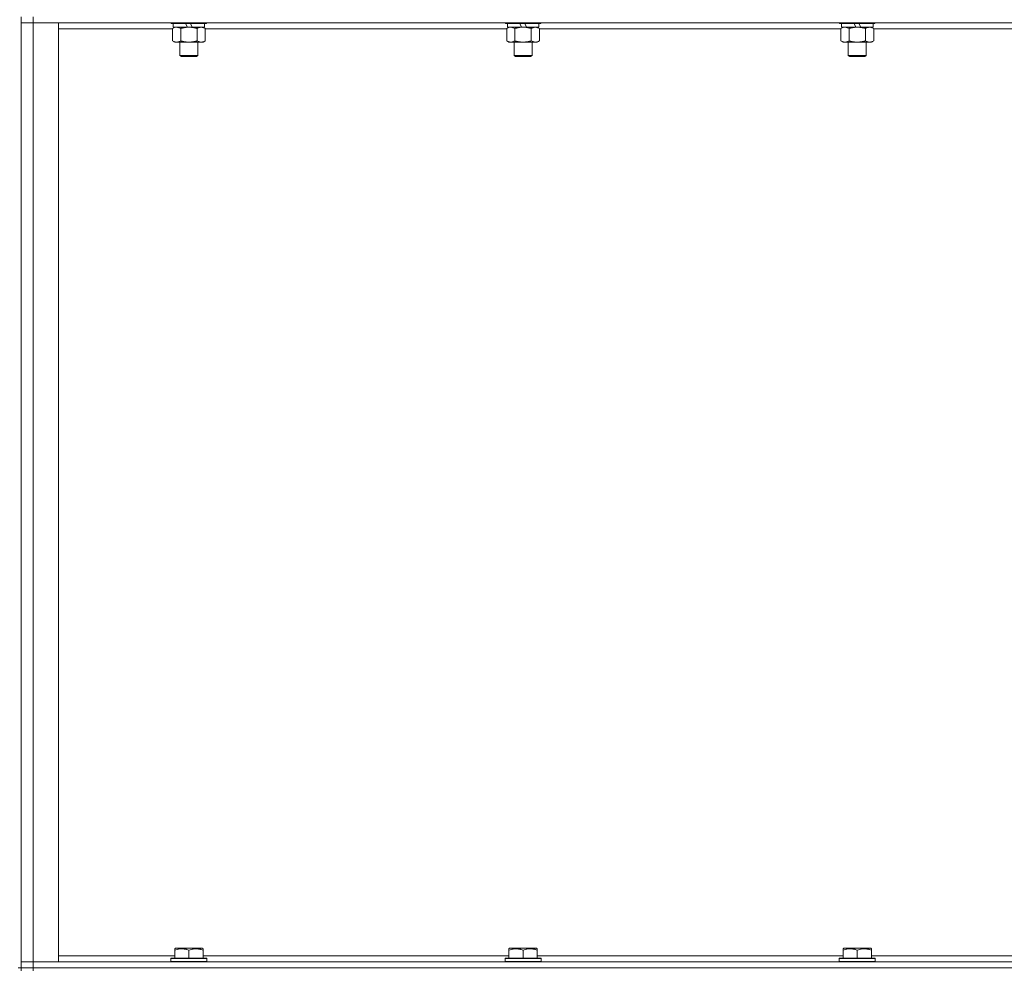
# Model space of a CAD drawing. Units: millimetres. Extents: x 0 to 30568, y -7 to 21000.
# Drawn here: x 21040 to 21698, y 15171 to 15805 of the extents above; entities that cross this region are included whole.
import ezdxf

# ---------------------------------------------------------------- set-up
doc = ezdxf.new("R2010")
doc.units = ezdxf.units.MM
doc.linetypes.add('K5LT_THIN', pattern=[0])
doc.layers.add('R', color=1, linetype='Continuous', true_color=0xff0000)
doc.layers.add('WELDING', color=7, linetype='Continuous', true_color=0xffffff)

msp = doc.modelspace()

# ---------------------------------------------------------------- linework, layer by layer
at = {"layer": 'R', "color": 7, "linetype": 'K5LT_THIN', "lineweight": 18}
for p, q in [((21041.16, 15172.29), (21041.16, 15807.29)), ((21041.16, 15803.29), (21049.16, 15803.29)), ((21049.16, 15803.29), (21041.16, 15803.29)), ((21049.16, 15807.29), (21049.16, 15803.29)), ((21049.16, 15803.29), (21049.16, 15176.29)), ((21049.16, 15803.29), (21066.16, 15803.29)), ((22373.16, 15803.29), (21049.16, 15803.29)), ((21066.16, 15803.29), (21066.16, 15176.29)), ((21141.16, 15803.29), (21141.16, 15803.09)), ((21165.16, 15803.09), (21141.16, 15803.09)), ((21141.16, 15803.09), (21141.33, 15802.79)), ((21164.98, 15802.79), (21141.33, 15802.79)), ((21142.66, 15802.79), (21142.66, 15800.29)), ((21152.14, 15800.29), (21150.98, 15802.79)), ((21155.45, 15800.29), (21154.29, 15802.79)), ((21163.66, 15802.79), (21163.66, 15800.29)), ((21165.16, 15803.09), (21164.98, 15802.79)), ((21165.16, 15803.29), (21165.16, 15803.09)), ((21364.36, 15803.29), (21364.36, 15803.09)), ((21388.36, 15803.09), (21364.36, 15803.09)), ((21364.36, 15803.09), (21364.53, 15802.79)), ((21388.18, 15802.79), (21364.53, 15802.79)), ((21365.86, 15802.79), (21365.86, 15800.29)), ((21375.34, 15800.29), (21374.18, 15802.79)), ((21378.65, 15800.29), (21377.49, 15802.79)), ((21386.86, 15802.79), (21386.86, 15800.29)), ((21388.36, 15803.09), (21388.18, 15802.79)), ((21388.36, 15803.29), (21388.36, 15803.09)), ((21587.56, 15803.29), (21587.56, 15803.09)), ((21611.56, 15803.09), (21587.56, 15803.09)), ((21587.56, 15803.09), (21587.73, 15802.79)), ((21611.38, 15802.79), (21587.73, 15802.79)), ((21589.06, 15802.79), (21589.06, 15800.29)), ((21598.54, 15800.29), (21597.38, 15802.79)), ((21601.85, 15800.29), (21600.69, 15802.79)), ((21610.06, 15802.79), (21610.06, 15800.29)), ((21611.56, 15803.09), (21611.38, 15802.79)), ((21611.56, 15803.29), (21611.56, 15803.09)), ((21142.19, 15799.29), (21066.16, 15799.29)), ((21142.19, 15799.44), (21143.66, 15800.29)), ((21142.19, 15799.44), (21142.19, 15791.14)), ((21152.14, 15800.29), (21142.66, 15800.29)), ((21147.67, 15799.44), (21147.67, 15791.14)), ((21152.14, 15800.29), (21153.16, 15800.29)), ((21153.16, 15800.29), (21155.45, 15800.29)), ((21163.66, 15800.29), (21155.45, 15800.29)), ((21158.64, 15799.44), (21158.64, 15791.14)), ((21164.13, 15799.44), (21162.66, 15800.29)), ((21164.13, 15799.44), (21164.13, 15791.14)), ((21365.39, 15799.29), (21164.13, 15799.29)), ((21365.39, 15799.44), (21366.86, 15800.29)), ((21365.39, 15799.44), (21365.39, 15791.14)), ((21375.34, 15800.29), (21365.86, 15800.29)), ((21370.87, 15799.44), (21370.87, 15791.14)), ((21375.34, 15800.29), (21376.36, 15800.29)), ((21376.36, 15800.29), (21378.65, 15800.29)), ((21386.86, 15800.29), (21378.65, 15800.29)), ((21381.84, 15799.44), (21381.84, 15791.14)), ((21387.33, 15799.44), (21385.86, 15800.29)), ((21387.33, 15799.44), (21387.33, 15791.14)), ((21588.59, 15799.29), (21387.33, 15799.29)), ((21588.59, 15799.44), (21590.06, 15800.29)), ((21588.59, 15799.44), (21588.59, 15791.14)), ((21598.54, 15800.29), (21589.06, 15800.29)), ((21594.07, 15799.44), (21594.07, 15791.14)), ((21598.54, 15800.29), (21599.56, 15800.29)), ((21599.56, 15800.29), (21601.85, 15800.29)), ((21610.06, 15800.29), (21601.85, 15800.29)), ((21605.04, 15799.44), (21605.04, 15791.14)), ((21610.53, 15799.44), (21609.06, 15800.29)), ((21610.53, 15799.44), (21610.53, 15791.14)), ((21811.79, 15799.29), (21610.53, 15799.29)), ((21142.19, 15791.14), (21143.66, 15790.29)), ((21153.16, 15790.29), (21143.66, 15790.29)), ((21147.16, 15790.29), (21147.16, 15781.36)), ((21162.66, 15790.29), (21153.16, 15790.29)), ((21159.16, 15790.29), (21159.16, 15781.36)), ((21164.13, 15791.14), (21162.66, 15790.29)), ((21365.39, 15791.14), (21366.86, 15790.29)), ((21376.36, 15790.29), (21366.86, 15790.29)), ((21370.36, 15790.29), (21370.36, 15781.36)), ((21385.86, 15790.29), (21376.36, 15790.29)), ((21382.36, 15790.29), (21382.36, 15781.36)), ((21387.33, 15791.14), (21385.86, 15790.29)), ((21588.59, 15791.14), (21590.06, 15790.29)), ((21599.56, 15790.29), (21590.06, 15790.29)), ((21593.56, 15790.29), (21593.56, 15781.36)), ((21609.06, 15790.29), (21599.56, 15790.29)), ((21605.56, 15790.29), (21605.56, 15781.36)), ((21610.53, 15791.14), (21609.06, 15790.29)), ((21159.16, 15781.36), (21147.16, 15781.36)), ((21147.16, 15781.36), (21148.16, 15780.79)), ((21158.16, 15780.79), (21148.16, 15780.79)), ((21159.16, 15781.36), (21158.16, 15780.79)), ((21382.36, 15781.36), (21370.36, 15781.36)), ((21370.36, 15781.36), (21371.36, 15780.79)), ((21381.36, 15780.79), (21371.36, 15780.79)), ((21382.36, 15781.36), (21381.36, 15780.79)), ((21605.56, 15781.36), (21593.56, 15781.36)), ((21593.56, 15781.36), (21594.56, 15780.79)), ((21604.56, 15780.79), (21594.56, 15780.79)), ((21605.56, 15781.36), (21604.56, 15780.79)), ((21143.66, 15184.98), (21144.18, 15185.29)), ((21143.66, 15184.13), (21143.66, 15184.98)), ((21143.66, 15184.13), (21143.66, 15178.79)), ((21162.13, 15185.29), (21144.18, 15185.29)), ((21153.16, 15184.13), (21153.16, 15178.79)), ((21162.66, 15184.98), (21162.13, 15185.29)), ((21162.66, 15184.98), (21162.66, 15184.13)), ((21162.66, 15184.13), (21162.66, 15178.79)), ((21366.86, 15184.98), (21367.38, 15185.29)), ((21366.86, 15184.13), (21366.86, 15184.98)), ((21366.86, 15184.13), (21366.86, 15178.79)), ((21385.33, 15185.29), (21367.38, 15185.29)), ((21376.36, 15184.13), (21376.36, 15178.79)), ((21385.86, 15184.98), (21385.33, 15185.29)), ((21385.86, 15184.98), (21385.86, 15184.13)), ((21385.86, 15184.13), (21385.86, 15178.79)), ((21590.06, 15184.98), (21590.58, 15185.29)), ((21590.06, 15184.13), (21590.06, 15184.98)), ((21590.06, 15184.13), (21590.06, 15178.79)), ((21608.53, 15185.29), (21590.58, 15185.29)), ((21599.56, 15184.13), (21599.56, 15178.79)), ((21609.06, 15184.98), (21608.53, 15185.29)), ((21609.06, 15184.98), (21609.06, 15184.13)), ((21609.06, 15184.13), (21609.06, 15178.79)), ((21066.16, 15180.29), (21143.66, 15180.29)), ((21141.16, 15178.49), (21141.33, 15178.79)), ((21141.16, 15178.49), (21141.16, 15176.59)), ((21165.16, 15178.49), (21141.16, 15178.49)), ((21164.98, 15178.79), (21141.33, 15178.79)), ((21162.66, 15180.29), (21366.86, 15180.29)), ((21165.16, 15178.49), (21164.98, 15178.79)), ((21165.16, 15178.49), (21165.16, 15176.59)), ((21364.36, 15178.49), (21364.53, 15178.79)), ((21364.36, 15178.49), (21364.36, 15176.59)), ((21388.36, 15178.49), (21364.36, 15178.49)), ((21388.18, 15178.79), (21364.53, 15178.79)), ((21385.86, 15180.29), (21590.06, 15180.29)), ((21388.36, 15178.49), (21388.18, 15178.79)), ((21388.36, 15178.49), (21388.36, 15176.59)), ((21587.56, 15178.49), (21587.73, 15178.79)), ((21587.56, 15178.49), (21587.56, 15176.59)), ((21611.56, 15178.49), (21587.56, 15178.49)), ((21611.38, 15178.79), (21587.73, 15178.79)), ((21609.06, 15180.29), (21813.26, 15180.29)), ((21611.56, 15178.49), (21611.38, 15178.79)), ((21611.56, 15178.49), (21611.56, 15176.59)), ((21041.16, 15172.29), (21039.16, 15172.29)), ((21049.16, 15176.29), (21041.16, 15176.29)), ((21041.16, 15176.29), (21049.16, 15176.29)), ((21041.16, 15172.29), (21041.16, 15170.29)), ((21041.16, 15172.29), (21049.16, 15172.29)), ((21049.16, 15172.29), (21041.16, 15172.29)), ((21066.16, 15176.29), (21049.16, 15176.29)), ((21049.16, 15176.29), (22373.16, 15176.29)), ((21049.16, 15172.29), (21049.16, 15176.29)), ((22373.16, 15172.29), (21049.16, 15172.29)), ((21049.16, 15172.29), (21049.16, 15170.29)), ((21049.16, 15172.29), (22373.16, 15172.29)), ((21165.16, 15176.59), (21141.16, 15176.59)), ((21141.16, 15176.59), (21141.33, 15176.29)), ((21165.16, 15176.59), (21164.98, 15176.29)), ((21388.36, 15176.59), (21364.36, 15176.59)), ((21364.36, 15176.59), (21364.53, 15176.29)), ((21388.36, 15176.59), (21388.18, 15176.29)), ((21611.56, 15176.59), (21587.56, 15176.59)), ((21587.56, 15176.59), (21587.73, 15176.29)), ((21611.56, 15176.59), (21611.38, 15176.29))]:
    msp.add_line(p, q, dxfattribs=at)
at = {"layer": 'WELDING', "color": 7, "linetype": 'K5LT_THIN', "lineweight": 18}
for p, q in [((21142.72, 15799.72), (21142.19, 15799.44)), ((21143.63, 15800.09), (21142.72, 15799.72)), ((21144.55, 15800.27), (21143.63, 15800.09)), ((21144.93, 15800.29), (21144.55, 15800.27)), ((21365.92, 15799.72), (21365.39, 15799.44)), ((21366.83, 15800.09), (21365.92, 15799.72)), ((21367.75, 15800.27), (21366.83, 15800.09)), ((21368.13, 15800.29), (21367.75, 15800.27)), ((21589.12, 15799.72), (21588.59, 15799.44)), ((21590.03, 15800.09), (21589.12, 15799.72)), ((21590.95, 15800.27), (21590.03, 15800.09)), ((21591.33, 15800.29), (21590.95, 15800.27))]:
    msp.add_line(p, q, dxfattribs=at)
for points, knots in [([(21147.67, 15799.44), (21147.38, 15799.6), (21146.95, 15799.83), (21146.39, 15800.04), (21146, 15800.15), (21145.64, 15800.23), (21145.28, 15800.28), (21145.05, 15800.29), (21144.93, 15800.29)], [0, 0, 0, 0, 2.905563, 4.375924, 5.511195, 6.679161, 7.850161, 9, 9, 9, 9]), ([(21153.16, 15800.29), (21153.1, 15800.29), (21152.98, 15800.29), (21152.8, 15800.28), (21152.62, 15800.28), (21152.45, 15800.27), (21152.27, 15800.26), (21152.03, 15800.25), (21151.62, 15800.22), (21151.15, 15800.17), (21150.68, 15800.11), (21150.32, 15800.05), (21149.97, 15799.99), (21149.61, 15799.92), (21149.25, 15799.84), (21148.9, 15799.76), (21148.58, 15799.69), (21148.28, 15799.61), (21147.97, 15799.53), (21147.77, 15799.47), (21147.67, 15799.44)], [0, 0, 0, 0, 0.13683, 0.27366, 0.41049, 0.54732, 0.68415, 0.820981, 1.094641, 1.641961, 1.915621, 2.189281, 2.472595, 2.755908, 3.039221, 3.322535, 3.565256, 3.807977, 4.050698, 4.293419, 4.293419, 4.293419, 4.293419]), ([(21158.64, 15799.44), (21158.54, 15799.47), (21158.27, 15799.54), (21157.93, 15799.64), (21157.61, 15799.72), (21157.29, 15799.79), (21156.93, 15799.87), (21156.58, 15799.94), (21156.33, 15799.99), (21156.1, 15800.03), (21155.83, 15800.08), (21155.4, 15800.14), (21154.93, 15800.2), (21154.43, 15800.24), (21154.08, 15800.26), (21153.79, 15800.28), (21153.58, 15800.28), (21153.37, 15800.29), (21153.23, 15800.29), (21153.16, 15800.29)], [0, 0, 0, 0, 0.253231, 0.633077, 0.823001, 1.012924, 1.39277, 1.683866, 1.829413, 1.974961, 2.22598, 2.476999, 2.979038, 3.307633, 3.636228, 3.800526, 3.964824, 4.129121, 4.293419, 4.293419, 4.293419, 4.293419]), ([(21161.38, 15800.29), (21161.26, 15800.29), (21161.01, 15800.28), (21160.64, 15800.23), (21160.27, 15800.14), (21159.81, 15800), (21159.27, 15799.78), (21158.84, 15799.56), (21158.64, 15799.44)], [0, 0, 0, 0, 1.192024, 2.404251, 3.60809, 4.765234, 6.955738, 9, 9, 9, 9]), ([(21164.13, 15799.44), (21163.84, 15799.6), (21163.4, 15799.83), (21162.84, 15800.04), (21162.45, 15800.15), (21162.1, 15800.23), (21161.74, 15800.28), (21161.5, 15800.29), (21161.38, 15800.29)], [0, 0, 0, 0, 2.905563, 4.375924, 5.511195, 6.679161, 7.850161, 9, 9, 9, 9]), ([(21370.87, 15799.44), (21370.58, 15799.6), (21370.15, 15799.83), (21369.59, 15800.04), (21369.2, 15800.15), (21368.84, 15800.23), (21368.48, 15800.28), (21368.25, 15800.29), (21368.13, 15800.29)], [0, 0, 0, 0, 2.905563, 4.375924, 5.511195, 6.679161, 7.850161, 9, 9, 9, 9]), ([(21376.36, 15800.29), (21376.3, 15800.29), (21376.18, 15800.29), (21376, 15800.28), (21375.82, 15800.28), (21375.65, 15800.27), (21375.47, 15800.26), (21375.23, 15800.25), (21374.82, 15800.22), (21374.35, 15800.17), (21373.88, 15800.11), (21373.52, 15800.05), (21373.17, 15799.99), (21372.81, 15799.92), (21372.45, 15799.84), (21372.1, 15799.76), (21371.78, 15799.69), (21371.48, 15799.61), (21371.17, 15799.53), (21370.97, 15799.47), (21370.87, 15799.44)], [0, 0, 0, 0, 0.13683, 0.27366, 0.41049, 0.54732, 0.68415, 0.820981, 1.094641, 1.641961, 1.915621, 2.189281, 2.472595, 2.755908, 3.039221, 3.322535, 3.565256, 3.807977, 4.050698, 4.293419, 4.293419, 4.293419, 4.293419]), ([(21381.84, 15799.44), (21381.74, 15799.47), (21381.47, 15799.54), (21381.13, 15799.64), (21380.81, 15799.72), (21380.49, 15799.79), (21380.13, 15799.87), (21379.78, 15799.94), (21379.53, 15799.99), (21379.3, 15800.03), (21379.03, 15800.08), (21378.6, 15800.14), (21378.13, 15800.2), (21377.63, 15800.24), (21377.28, 15800.26), (21376.99, 15800.28), (21376.78, 15800.28), (21376.57, 15800.29), (21376.43, 15800.29), (21376.36, 15800.29)], [0, 0, 0, 0, 0.253231, 0.633077, 0.823001, 1.012924, 1.39277, 1.683866, 1.829413, 1.974961, 2.22598, 2.476999, 2.979038, 3.307633, 3.636228, 3.800526, 3.964824, 4.129121, 4.293419, 4.293419, 4.293419, 4.293419]), ([(21384.58, 15800.29), (21384.46, 15800.29), (21384.21, 15800.28), (21383.84, 15800.23), (21383.47, 15800.14), (21383.01, 15800), (21382.47, 15799.78), (21382.04, 15799.56), (21381.84, 15799.44)], [0, 0, 0, 0, 1.192024, 2.404251, 3.60809, 4.765234, 6.955738, 9, 9, 9, 9]), ([(21387.33, 15799.44), (21387.04, 15799.6), (21386.6, 15799.83), (21386.04, 15800.04), (21385.65, 15800.15), (21385.3, 15800.23), (21384.94, 15800.28), (21384.7, 15800.29), (21384.58, 15800.29)], [0, 0, 0, 0, 2.905563, 4.375924, 5.511195, 6.679161, 7.850161, 9, 9, 9, 9]), ([(21594.07, 15799.44), (21593.78, 15799.6), (21593.35, 15799.83), (21592.79, 15800.04), (21592.4, 15800.15), (21592.04, 15800.23), (21591.68, 15800.28), (21591.45, 15800.29), (21591.33, 15800.29)], [0, 0, 0, 0, 2.905563, 4.375924, 5.511195, 6.679161, 7.850161, 9, 9, 9, 9]), ([(21599.56, 15800.29), (21599.5, 15800.29), (21599.38, 15800.29), (21599.2, 15800.28), (21599.02, 15800.28), (21598.85, 15800.27), (21598.67, 15800.26), (21598.43, 15800.25), (21598.02, 15800.22), (21597.55, 15800.17), (21597.08, 15800.11), (21596.72, 15800.05), (21596.37, 15799.99), (21596.01, 15799.92), (21595.65, 15799.84), (21595.3, 15799.76), (21594.98, 15799.69), (21594.68, 15799.61), (21594.37, 15799.53), (21594.17, 15799.47), (21594.07, 15799.44)], [0, 0, 0, 0, 0.13683, 0.27366, 0.41049, 0.54732, 0.68415, 0.820981, 1.094641, 1.641961, 1.915621, 2.189281, 2.472595, 2.755908, 3.039221, 3.322535, 3.565256, 3.807977, 4.050698, 4.293419, 4.293419, 4.293419, 4.293419]), ([(21605.04, 15799.44), (21604.94, 15799.47), (21604.67, 15799.54), (21604.33, 15799.64), (21604.01, 15799.72), (21603.69, 15799.79), (21603.33, 15799.87), (21602.98, 15799.94), (21602.73, 15799.99), (21602.5, 15800.03), (21602.23, 15800.08), (21601.8, 15800.14), (21601.33, 15800.2), (21600.83, 15800.24), (21600.48, 15800.26), (21600.19, 15800.28), (21599.98, 15800.28), (21599.77, 15800.29), (21599.63, 15800.29), (21599.56, 15800.29)], [0, 0, 0, 0, 0.253231, 0.633077, 0.823001, 1.012924, 1.39277, 1.683866, 1.829413, 1.974961, 2.22598, 2.476999, 2.979038, 3.307633, 3.636228, 3.800526, 3.964824, 4.129121, 4.293419, 4.293419, 4.293419, 4.293419]), ([(21607.78, 15800.29), (21607.66, 15800.29), (21607.41, 15800.28), (21607.04, 15800.23), (21606.67, 15800.14), (21606.21, 15800), (21605.67, 15799.78), (21605.24, 15799.56), (21605.04, 15799.44)], [0, 0, 0, 0, 1.192024, 2.404251, 3.60809, 4.765234, 6.955738, 9, 9, 9, 9]), ([(21610.53, 15799.44), (21610.24, 15799.6), (21609.8, 15799.83), (21609.24, 15800.04), (21608.85, 15800.15), (21608.5, 15800.23), (21608.14, 15800.28), (21607.9, 15800.29), (21607.78, 15800.29)], [0, 0, 0, 0, 2.905563, 4.375924, 5.511195, 6.679161, 7.850161, 9, 9, 9, 9]), ([(21142.19, 15791.14), (21142.51, 15790.95), (21142.98, 15790.71), (21143.55, 15790.51), (21143.9, 15790.41), (21144.2, 15790.35), (21144.54, 15790.3), (21144.9, 15790.28), (21145.25, 15790.3), (21145.56, 15790.33), (21145.9, 15790.4), (21146.34, 15790.52), (21146.95, 15790.75), (21147.42, 15790.99), (21147.67, 15791.14)], [0, 0, 0, 0, 2.72415, 3.912285, 4.716446, 5.530362, 6.353984, 7.500189, 8.40607, 9.211142, 9.998759, 11.128707, 12.847273, 15, 15, 15, 15]), ([(21147.67, 15791.14), (21147.73, 15791.12), (21147.86, 15791.08), (21148.04, 15791.03), (21148.22, 15790.98), (21148.47, 15790.92), (21148.78, 15790.84), (21149.12, 15790.76), (21149.43, 15790.69), (21149.7, 15790.64), (21149.93, 15790.59), (21150.12, 15790.56), (21150.33, 15790.52), (21150.62, 15790.48), (21150.98, 15790.43), (21151.34, 15790.39), (21151.83, 15790.34), (21152.31, 15790.31), (21152.8, 15790.29), (21153.04, 15790.29), (21153.16, 15790.29)], [0, 0, 0, 0, 0.14736, 0.294719, 0.442079, 0.589439, 0.884158, 1.178877, 1.396237, 1.613598, 1.830958, 1.939638, 2.048318, 2.328827, 2.609337, 2.889846, 3.170356, 3.731374, 4.011884, 4.292393, 4.292393, 4.292393, 4.292393]), ([(21153.16, 15790.29), (21153.34, 15790.29), (21153.7, 15790.29), (21154.25, 15790.32), (21154.81, 15790.37), (21155.3, 15790.42), (21155.65, 15790.47), (21155.89, 15790.51), (21156.06, 15790.54), (21156.23, 15790.57), (21156.4, 15790.6), (21156.58, 15790.63), (21156.77, 15790.67), (21156.99, 15790.72), (21157.3, 15790.79), (21157.62, 15790.86), (21157.93, 15790.94), (21158.17, 15791), (21158.4, 15791.07), (21158.56, 15791.11), (21158.64, 15791.14)], [0, 0, 0, 0, 0.426692, 0.853385, 1.280077, 1.70677, 1.976977, 2.112081, 2.247185, 2.382289, 2.517392, 2.652496, 2.7876, 2.975699, 3.163798, 3.539996, 3.728096, 3.916195, 4.104294, 4.292393, 4.292393, 4.292393, 4.292393]), ([(21158.64, 15791.14), (21158.96, 15790.95), (21159.43, 15790.71), (21160.01, 15790.51), (21160.35, 15790.41), (21160.65, 15790.35), (21161, 15790.3), (21161.35, 15790.28), (21161.71, 15790.3), (21162.02, 15790.33), (21162.35, 15790.4), (21162.8, 15790.52), (21163.41, 15790.75), (21163.87, 15790.99), (21164.13, 15791.14)], [0, 0, 0, 0, 2.72415, 3.912285, 4.716446, 5.530362, 6.353984, 7.500189, 8.40607, 9.211142, 9.998759, 11.128707, 12.847273, 15, 15, 15, 15]), ([(21365.39, 15791.14), (21365.71, 15790.95), (21366.18, 15790.71), (21366.75, 15790.51), (21367.1, 15790.41), (21367.4, 15790.35), (21367.74, 15790.3), (21368.1, 15790.28), (21368.45, 15790.3), (21368.76, 15790.33), (21369.1, 15790.4), (21369.54, 15790.52), (21370.15, 15790.75), (21370.62, 15790.99), (21370.87, 15791.14)], [0, 0, 0, 0, 2.72415, 3.912285, 4.716446, 5.530362, 6.353984, 7.500189, 8.40607, 9.211142, 9.998759, 11.128707, 12.847273, 15, 15, 15, 15]), ([(21370.87, 15791.14), (21370.93, 15791.12), (21371.06, 15791.08), (21371.24, 15791.03), (21371.42, 15790.98), (21371.67, 15790.92), (21371.98, 15790.84), (21372.32, 15790.76), (21372.63, 15790.69), (21372.9, 15790.64), (21373.13, 15790.59), (21373.32, 15790.56), (21373.53, 15790.52), (21373.82, 15790.48), (21374.18, 15790.43), (21374.54, 15790.39), (21375.03, 15790.34), (21375.51, 15790.31), (21376, 15790.29), (21376.24, 15790.29), (21376.36, 15790.29)], [0, 0, 0, 0, 0.14736, 0.294719, 0.442079, 0.589439, 0.884158, 1.178877, 1.396237, 1.613598, 1.830958, 1.939638, 2.048318, 2.328827, 2.609337, 2.889846, 3.170356, 3.731374, 4.011884, 4.292393, 4.292393, 4.292393, 4.292393]), ([(21376.36, 15790.29), (21376.54, 15790.29), (21376.9, 15790.29), (21377.45, 15790.32), (21378.01, 15790.37), (21378.5, 15790.42), (21378.85, 15790.47), (21379.09, 15790.51), (21379.26, 15790.54), (21379.43, 15790.57), (21379.6, 15790.6), (21379.78, 15790.63), (21379.97, 15790.67), (21380.19, 15790.72), (21380.5, 15790.79), (21380.82, 15790.86), (21381.13, 15790.94), (21381.37, 15791), (21381.6, 15791.07), (21381.76, 15791.11), (21381.84, 15791.14)], [0, 0, 0, 0, 0.426692, 0.853385, 1.280077, 1.70677, 1.976977, 2.112081, 2.247185, 2.382289, 2.517392, 2.652496, 2.7876, 2.975699, 3.163798, 3.539996, 3.728096, 3.916195, 4.104294, 4.292393, 4.292393, 4.292393, 4.292393]), ([(21381.84, 15791.14), (21382.16, 15790.95), (21382.63, 15790.71), (21383.21, 15790.51), (21383.55, 15790.41), (21383.85, 15790.35), (21384.2, 15790.3), (21384.55, 15790.28), (21384.91, 15790.3), (21385.22, 15790.33), (21385.55, 15790.4), (21386, 15790.52), (21386.61, 15790.75), (21387.07, 15790.99), (21387.33, 15791.14)], [0, 0, 0, 0, 2.72415, 3.912285, 4.716446, 5.530362, 6.353984, 7.500189, 8.40607, 9.211142, 9.998759, 11.128707, 12.847273, 15, 15, 15, 15]), ([(21588.59, 15791.14), (21588.91, 15790.95), (21589.38, 15790.71), (21589.95, 15790.51), (21590.3, 15790.41), (21590.6, 15790.35), (21590.94, 15790.3), (21591.3, 15790.28), (21591.65, 15790.3), (21591.96, 15790.33), (21592.3, 15790.4), (21592.74, 15790.52), (21593.35, 15790.75), (21593.82, 15790.99), (21594.07, 15791.14)], [0, 0, 0, 0, 2.72415, 3.912285, 4.716446, 5.530362, 6.353984, 7.500189, 8.40607, 9.211142, 9.998759, 11.128707, 12.847273, 15, 15, 15, 15]), ([(21594.07, 15791.14), (21594.13, 15791.12), (21594.26, 15791.08), (21594.44, 15791.03), (21594.62, 15790.98), (21594.87, 15790.92), (21595.18, 15790.84), (21595.52, 15790.76), (21595.83, 15790.69), (21596.1, 15790.64), (21596.33, 15790.59), (21596.52, 15790.56), (21596.73, 15790.52), (21597.02, 15790.48), (21597.38, 15790.43), (21597.74, 15790.39), (21598.23, 15790.34), (21598.71, 15790.31), (21599.2, 15790.29), (21599.44, 15790.29), (21599.56, 15790.29)], [0, 0, 0, 0, 0.14736, 0.294719, 0.442079, 0.589439, 0.884158, 1.178877, 1.396237, 1.613598, 1.830958, 1.939638, 2.048318, 2.328827, 2.609337, 2.889846, 3.170356, 3.731374, 4.011884, 4.292393, 4.292393, 4.292393, 4.292393]), ([(21599.56, 15790.29), (21599.74, 15790.29), (21600.1, 15790.29), (21600.65, 15790.32), (21601.21, 15790.37), (21601.7, 15790.42), (21602.05, 15790.47), (21602.29, 15790.51), (21602.46, 15790.54), (21602.63, 15790.57), (21602.8, 15790.6), (21602.98, 15790.63), (21603.17, 15790.67), (21603.39, 15790.72), (21603.7, 15790.79), (21604.02, 15790.86), (21604.33, 15790.94), (21604.57, 15791), (21604.8, 15791.07), (21604.96, 15791.11), (21605.04, 15791.14)], [0, 0, 0, 0, 0.426692, 0.853385, 1.280077, 1.70677, 1.976977, 2.112081, 2.247185, 2.382289, 2.517392, 2.652496, 2.7876, 2.975699, 3.163798, 3.539996, 3.728096, 3.916195, 4.104294, 4.292393, 4.292393, 4.292393, 4.292393]), ([(21605.04, 15791.14), (21605.36, 15790.95), (21605.83, 15790.71), (21606.41, 15790.51), (21606.75, 15790.41), (21607.05, 15790.35), (21607.4, 15790.3), (21607.75, 15790.28), (21608.11, 15790.3), (21608.42, 15790.33), (21608.75, 15790.4), (21609.2, 15790.52), (21609.81, 15790.75), (21610.27, 15790.99), (21610.53, 15791.14)], [0, 0, 0, 0, 2.72415, 3.912285, 4.716446, 5.530362, 6.353984, 7.500189, 8.40607, 9.211142, 9.998759, 11.128707, 12.847273, 15, 15, 15, 15]), ([(21153.16, 15184.13), (21152.72, 15184.28), (21152.15, 15184.45), (21151.46, 15184.62), (21151.04, 15184.71), (21150.59, 15184.8), (21150.11, 15184.87), (21149.62, 15184.93), (21149.06, 15184.97), (21148.44, 15184.99), (21147.92, 15184.98), (21147.45, 15184.95), (21146.93, 15184.9), (21146.16, 15184.79), (21145.04, 15184.56), (21144.18, 15184.31), (21143.66, 15184.13)], [0, 0, 0, 0, 2.392038, 3.094773, 3.749673, 4.638938, 5.533553, 6.273967, 7.269403, 8.499731, 9.554906, 10.026159, 10.962726, 12.336972, 14.092661, 17, 17, 17, 17]), ([(21162.66, 15184.13), (21162.22, 15184.28), (21161.65, 15184.45), (21160.96, 15184.62), (21160.54, 15184.71), (21160.09, 15184.8), (21159.61, 15184.87), (21159.12, 15184.93), (21158.56, 15184.97), (21157.94, 15184.99), (21157.42, 15184.98), (21156.95, 15184.95), (21156.43, 15184.9), (21155.66, 15184.79), (21154.54, 15184.56), (21153.68, 15184.31), (21153.16, 15184.13)], [0, 0, 0, 0, 2.392038, 3.094773, 3.749673, 4.638938, 5.533553, 6.273967, 7.269403, 8.499731, 9.554906, 10.026159, 10.962726, 12.336972, 14.092661, 17, 17, 17, 17]), ([(21376.36, 15184.13), (21375.92, 15184.28), (21375.35, 15184.45), (21374.66, 15184.62), (21374.24, 15184.71), (21373.79, 15184.8), (21373.31, 15184.87), (21372.82, 15184.93), (21372.26, 15184.97), (21371.64, 15184.99), (21371.12, 15184.98), (21370.65, 15184.95), (21370.13, 15184.9), (21369.36, 15184.79), (21368.24, 15184.56), (21367.38, 15184.31), (21366.86, 15184.13)], [0, 0, 0, 0, 2.392038, 3.094773, 3.749673, 4.638938, 5.533553, 6.273967, 7.269403, 8.499731, 9.554906, 10.026159, 10.962726, 12.336972, 14.092661, 17, 17, 17, 17]), ([(21385.86, 15184.13), (21385.42, 15184.28), (21384.85, 15184.45), (21384.16, 15184.62), (21383.74, 15184.71), (21383.29, 15184.8), (21382.81, 15184.87), (21382.32, 15184.93), (21381.76, 15184.97), (21381.14, 15184.99), (21380.62, 15184.98), (21380.15, 15184.95), (21379.63, 15184.9), (21378.86, 15184.79), (21377.74, 15184.56), (21376.88, 15184.31), (21376.36, 15184.13)], [0, 0, 0, 0, 2.392038, 3.094773, 3.749673, 4.638938, 5.533553, 6.273967, 7.269403, 8.499731, 9.554906, 10.026159, 10.962726, 12.336972, 14.092661, 17, 17, 17, 17]), ([(21599.56, 15184.13), (21599.12, 15184.28), (21598.55, 15184.45), (21597.86, 15184.62), (21597.44, 15184.71), (21596.99, 15184.8), (21596.51, 15184.87), (21596.02, 15184.93), (21595.46, 15184.97), (21594.84, 15184.99), (21594.32, 15184.98), (21593.85, 15184.95), (21593.33, 15184.9), (21592.56, 15184.79), (21591.44, 15184.56), (21590.58, 15184.31), (21590.06, 15184.13)], [0, 0, 0, 0, 2.392038, 3.094773, 3.749673, 4.638938, 5.533553, 6.273967, 7.269403, 8.499731, 9.554906, 10.026159, 10.962726, 12.336972, 14.092661, 17, 17, 17, 17]), ([(21609.06, 15184.13), (21608.62, 15184.28), (21608.05, 15184.45), (21607.36, 15184.62), (21606.94, 15184.71), (21606.49, 15184.8), (21606.01, 15184.87), (21605.52, 15184.93), (21604.96, 15184.97), (21604.34, 15184.99), (21603.82, 15184.98), (21603.35, 15184.95), (21602.83, 15184.9), (21602.06, 15184.79), (21600.94, 15184.56), (21600.08, 15184.31), (21599.56, 15184.13)], [0, 0, 0, 0, 2.392038, 3.094773, 3.749673, 4.638938, 5.533553, 6.273967, 7.269403, 8.499731, 9.554906, 10.026159, 10.962726, 12.336972, 14.092661, 17, 17, 17, 17])]:
    msp.add_open_spline(points, degree=3, knots=knots, dxfattribs=at)

doc.saveas('drawing.dxf')
